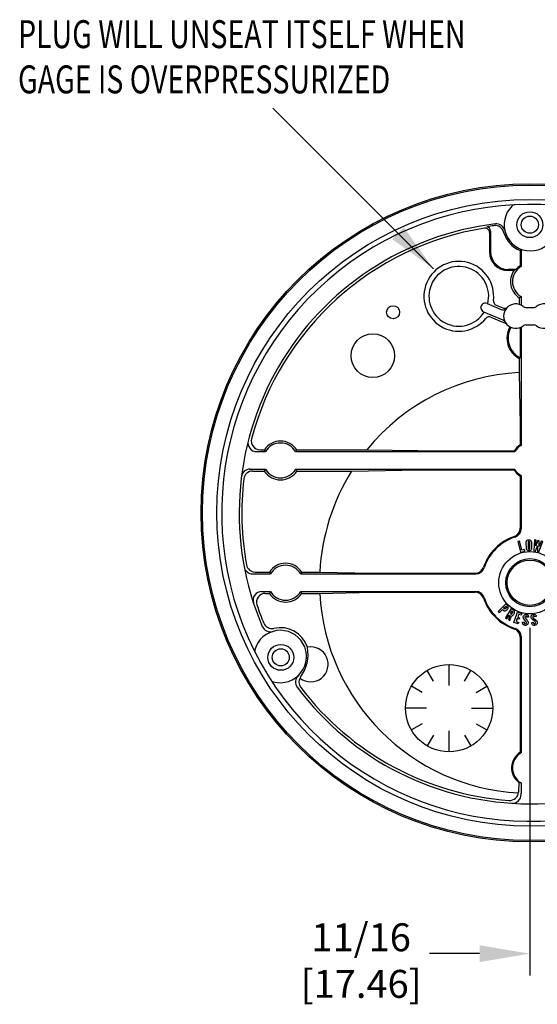
# Model space of a CAD drawing. Units: inches. Extents: x 0 to 42.3, y 0 to 31.3.
# Drawn here: x 10.4 to 14.1, y 19.2 to 26.3 of the extents above; entities that cross this region are included whole.
import ezdxf

# ---------------------------------------------------------------- set-up
doc = ezdxf.new("R2010")
doc.units = ezdxf.units.IN
doc.header["$MEASUREMENT"] = 0
doc.layers.add('DIMENS', color=7, linetype='Continuous')
doc.layers.add('PART', color=3, linetype='Continuous')
doc.styles.add('ROMANS', font='romans.shx', dxfattribs={"width": 0.75, "height": 0.2})
doc.dimstyles.new('DWYER_STANDARD', dxfattribs={"dimscale": 2, "dimtxt": 0.1, "dimasz": 0.18, "dimexe": 0.078, "dimexo": 0.05, "dimgap": 0.05, "dimtad": 0, "dimtih": 1, "dimtoh": 1, "dimdec": 3, "dimrnd": 0.001, "dimzin": 4, "dimdsep": 46, "dimtxsty": 'ROMANS', "dimcen": 0, "dimclrd": 256, "dimclre": 256, "dimclrt": 256, "dimadec": 3, "dimazin": 1, "dimtfac": 1, "dimtdec": 3, "dimtofl": 0, "dimtmove": 0, "dimatfit": 1, "dimfxl": 0, "dimtolj": 1, "dimtzin": 0, "dimarcsym": 0})

# ---------------------------------------------------------------- blocks, each defined once
blk = doc.blocks.new('*D5')
at = {"layer": 'DEFPOINTS', "color": 0}
for p in [(14.7088, 23.7698), (14.0213, 22.0198), (14.7088, 19.5878)]:
    blk.add_point(p, dxfattribs=at)
at = {"layer": 'DIMENS', "lineweight": -2}
for p, q in [((14.7088, 23.6698), (14.7088, 19.4318)), ((14.0213, 21.9198), (14.0213, 19.4318)), ((13.6613, 19.5878), (13.3013, 19.5878)), ((15.0688, 19.5878), (15.4288, 19.5878))]:
    blk.add_line(p, q, dxfattribs=at)
at = {"layer": 'DIMENS'}
for points in [[(13.6613, 19.6478), (13.6613, 19.5278), (14.0213, 19.5878)], [(15.0688, 19.6478), (15.0688, 19.5278), (14.7088, 19.5878)]]:
    blk.add_solid(points, dxfattribs=at)
at = {"layer": 'DIMENS', "insert": (12.8125, 19.5383), "char_height": 0.2, "attachment_point": 5, "style": 'ROMANS'}
blk.add_mtext('\\A1;11/16\\P[17.46]', dxfattribs=at)

msp = doc.modelspace()

# ---------------------------------------------------------------- linework, layer by layer
at = {"layer": 'PART', "color": 7}
for p, q in [((13.7323, 24.7497), (13.7323, 24.6103)), ((13.7403, 24.7601), (13.7403, 24.6103)), ((13.9518, 24.6208), (13.9518, 24.5108)), ((13.9588, 24.6299), (13.9588, 24.5071)), ((13.9219, 24.4853), (13.8653, 24.4853)), ((13.9066, 24.4773), (13.8653, 24.4773)), ((13.9219, 24.4853), (13.9066, 24.4773)), ((13.9588, 24.5071), (13.9518, 24.5108)), ((13.9448, 24.2828), (13.9588, 24.2906)), ((13.9448, 24.2828), (13.9448, 24.2348)), ((13.9588, 24.2906), (13.9588, 24.2294)), ((13.6893, 24.1825), (13.8278, 24.1234)), ((13.7144, 24.2414), (13.816, 24.198)), ((13.7791, 24.2295), (13.8266, 24.2092)), ((13.9932, 24.2133), (14.0494, 24.2133)), ((13.7426, 24.144), (13.8435, 24.1009)), ((13.9518, 24.0692), (13.9518, 23.8532)), ((13.9588, 24.0723), (13.9588, 23.2261)), ((13.9932, 24.0883), (14.0494, 24.0883)), ((13.9518, 23.8532), (13.9448, 23.8478)), ((13.9448, 23.8478), (13.9448, 23.7474)), ((13.9448, 23.7474), (13.9528, 23.3723)), ((13.9528, 23.3723), (13.9528, 23.2295)), ((12.0876, 23.195), (12.1196, 23.195)), ((12.1273, 23.181), (12.1196, 23.195)), ((12.3509, 23.195), (12.3431, 23.181)), ((12.3509, 23.195), (12.8539, 23.195)), ((12.8539, 23.195), (13.3977, 23.187)), ((13.3977, 23.187), (13.91, 23.187)), ((13.91, 23.187), (13.9134, 23.181)), ((13.9528, 23.2295), (13.9588, 23.2261)), ((12.0631, 23.181), (12.1273, 23.181)), ((12.3431, 23.181), (13.9134, 23.181)), ((12.0159, 23.056), (12.1266, 23.056)), ((12.1266, 23.056), (12.1188, 23.042)), ((12.3438, 23.056), (13.9127, 23.056)), ((12.3438, 23.056), (12.3517, 23.042)), ((12.7442, 23.042), (13.2284, 23.05)), ((13.2284, 23.05), (13.9092, 23.05)), ((13.9127, 23.056), (13.9092, 23.05)), ((12.0343, 23.042), (12.1188, 23.042)), ((12.3517, 23.042), (12.7442, 23.042)), ((13.9588, 23.0096), (13.9528, 23.0062)), ((13.9528, 23.0062), (13.9528, 22.6337)), ((13.9588, 23.0096), (13.9588, 22.629)), ((12.0355, 22.3053), (12.163, 22.3053)), ((12.0531, 22.3193), (12.1552, 22.3193)), ((12.1552, 22.3193), (12.163, 22.3053)), ((12.3873, 22.3193), (12.3795, 22.3053)), ((12.3795, 22.3053), (13.6351, 22.3053)), ((12.3873, 22.3193), (12.5167, 22.3193)), ((12.5167, 22.3193), (12.8919, 22.3113)), ((12.8919, 22.3113), (13.6304, 22.3113)), ((12.0992, 22.1803), (12.163, 22.1803)), ((12.1251, 22.1663), (12.1552, 22.1663)), ((12.163, 22.1803), (12.1552, 22.1663)), ((12.3795, 22.1803), (13.6351, 22.1803)), ((12.3795, 22.1803), (12.3873, 22.1663)), ((12.3873, 22.1663), (12.5167, 22.1663)), ((12.5167, 22.1663), (12.8919, 22.1743)), ((12.8919, 22.1743), (13.6304, 22.1743)), ((13.9528, 21.852), (13.9528, 21.0295)), ((13.9588, 21.8567), (13.9588, 21.0261)), ((13.4428, 21.5064), (13.4428, 21.6576)), ((13.3315, 21.5378), (13.2865, 21.6157)), ((13.554, 21.5378), (13.599, 21.6157)), ((13.2501, 21.4564), (13.1722, 21.5014)), ((13.6355, 21.4564), (13.7134, 21.5014)), ((13.2815, 21.3451), (13.1303, 21.3451)), ((13.6041, 21.3451), (13.7553, 21.3451)), ((13.2501, 21.2339), (13.1722, 21.1889)), ((13.6355, 21.2339), (13.7134, 21.1889)), ((13.3315, 21.1524), (13.2865, 21.0745)), ((13.4428, 21.0326), (13.4428, 21.1838)), ((13.554, 21.1524), (13.599, 21.0745)), ((13.9528, 21.0295), (13.9588, 21.0261)), ((13.9419, 20.8137), (13.94, 20.7448)), ((13.9419, 20.8137), (13.9588, 20.8096)), ((13.9588, 20.8096), (13.9588, 20.7376)), ((13.9588, 20.7257), (13.9588, 20.7376))]:
    msp.add_line(p, q, dxfattribs=at)
at = {"layer": 'PART', "color": 7, "ltscale": 0.25}
msp.add_line((13.9588, 24.6299), (13.9518, 24.6208), dxfattribs=at)
at = {"layer": 'PART', "color": 7}
for points in [[(13.9844, 22.4689), (13.9817, 22.4805), (13.9629, 22.476), (13.9477, 22.5404), (13.9351, 22.5374), (13.9531, 22.4615), (13.9844, 22.4689)], [(14.0136, 22.5503), (14.0171, 22.5501), (14.0206, 22.5492), (14.0238, 22.5478), (14.0269, 22.5454), (14.0297, 22.542), (14.0315, 22.5385), (14.0326, 22.535), (14.0329, 22.5315), (14.0339, 22.4895), (14.0336, 22.4858), (14.0326, 22.482), (14.0308, 22.4787), (14.0282, 22.4755), (14.0252, 22.4731), (14.0222, 22.4716), (14.0187, 22.4706), (14.0156, 22.4703), (14.0124, 22.4704), (14.0089, 22.4712), (14.0056, 22.4727), (14.0025, 22.4749), (14, 22.4776), (13.9984, 22.4805), (13.9969, 22.4839), (13.9963, 22.4886), (13.9952, 22.531), (13.9955, 22.5345), (13.9964, 22.5382), (13.998, 22.5415), (14.0002, 22.5443), (14.003, 22.5469), (14.0061, 22.5487), (14.0095, 22.5499)], [(14.0154, 22.4821), (14.0183, 22.483), (14.0203, 22.4851), (14.0211, 22.488), (14.0199, 22.5328), (14.019, 22.5359), (14.0168, 22.5379), (14.014, 22.5384), (14.0109, 22.5376), (14.009, 22.5353), (14.0084, 22.5325), (14.0095, 22.4877), (14.0104, 22.4846), (14.0126, 22.4827)], [(14.0879, 22.5022), (14.0889, 22.5418), (14.079, 22.5439), (14.079, 22.5439), (14.064, 22.5072), (14.0669, 22.5464), (14.0549, 22.5489), (14.0549, 22.5489), (14.0506, 22.4702), (14.0609, 22.468), (14.0763, 22.5064), (14.0751, 22.465), (14.0854, 22.4629), (14.113, 22.5368), (14.113, 22.5368), (14.1011, 22.5393)], [(13.7933, 22.0371), (13.8025, 22.0281), (13.8251, 22.0511), (13.8296, 22.0467), (13.8325, 22.0444), (13.8356, 22.0427), (13.839, 22.0418), (13.8424, 22.0415), (13.8455, 22.0418), (13.8487, 22.0429), (13.8517, 22.0444), (13.8545, 22.0465), (13.8577, 22.0494), (13.8607, 22.0526), (13.8633, 22.0559), (13.8652, 22.0588), (13.8665, 22.0621), (13.867, 22.0656), (13.8669, 22.069), (13.866, 22.073), (13.864, 22.0768), (13.8616, 22.0794), (13.848, 22.0928), (13.7933, 22.0371)], [(13.8521, 22.0721), (13.8538, 22.0696), (13.8542, 22.0666), (13.8531, 22.0636), (13.8505, 22.0604), (13.8478, 22.0578), (13.8451, 22.0555), (13.8421, 22.0544), (13.839, 22.0548), (13.8366, 22.0564), (13.8334, 22.0596), (13.8488, 22.0753)], [(13.8462, 21.9906), (13.8572, 21.9839), (13.8739, 22.0114), (13.8774, 22.0093), (13.8676, 21.9776), (13.8676, 21.9776), (13.8781, 21.9712), (13.8887, 22.0056), (13.8923, 22.006), (13.8958, 22.007), (13.8991, 22.0091), (13.9017, 22.0116), (13.9042, 22.0145), (13.9064, 22.018), (13.9086, 22.0217), (13.9106, 22.0259), (13.9116, 22.0297), (13.9117, 22.0333), (13.9112, 22.0366), (13.91, 22.0398), (13.9082, 22.0428), (13.9059, 22.0453), (13.9031, 22.0473), (13.9031, 22.0473), (13.8867, 22.0573), (13.8462, 21.9906)], [(13.8954, 22.0381), (13.8915, 22.0404), (13.8801, 22.0216), (13.8839, 22.0192), (13.8868, 22.0182), (13.89, 22.0186), (13.8926, 22.0204), (13.8945, 22.0234), (13.8966, 22.0265), (13.8982, 22.0298), (13.8987, 22.033), (13.8977, 22.036)], [(13.9326, 22.0316), (13.9631, 22.0213), (13.9593, 22.0101), (13.941, 22.0163), (13.9345, 21.997), (13.9479, 21.9924), (13.9441, 21.9812), (13.9306, 21.9858), (13.9236, 21.9649), (13.9419, 21.9587), (13.938, 21.9474), (13.9075, 21.9578), (13.9326, 22.0316)], [(13.9999, 21.9961), (13.9994, 21.9999), (13.9983, 22.0028), (13.9957, 22.0047), (13.9924, 22.0053), (13.9892, 22.0044), (13.9872, 22.0022), (13.9859, 21.999), (13.9857, 21.9958), (13.987, 21.9925), (14.0025, 21.9727), (14.0049, 21.9692), (14.007, 21.9659), (14.0082, 21.9621), (14.0087, 21.958), (14.0084, 21.9541), (14.0074, 21.9505), (14.0057, 21.947), (14.0032, 21.9437), (14.0004, 21.941), (13.997, 21.939), (13.9931, 21.9377), (13.9891, 21.9371), (13.9848, 21.9375), (13.9808, 21.9386), (13.9772, 21.9404), (13.9743, 21.9428), (13.9717, 21.9457), (13.9699, 21.949), (13.9685, 21.9527), (13.968, 21.9567), (13.9682, 21.9609), (13.9797, 21.9614), (13.9799, 21.9573), (13.9807, 21.9539), (13.9826, 21.9511), (13.9854, 21.9496), (13.9887, 21.9491), (13.9921, 21.9498), (13.9948, 21.952), (13.9964, 21.9548), (13.9969, 21.9584), (13.9959, 21.9616), (13.9935, 21.9649), (13.9786, 21.9841), (13.9763, 21.9876), (13.9747, 21.9911), (13.974, 21.9947), (13.9738, 21.9985), (13.9744, 22.0021), (13.9757, 22.0057), (13.9775, 22.0089), (13.9799, 22.0118), (13.9824, 22.014), (13.9858, 22.0158), (13.9892, 22.0168), (13.9928, 22.0171), (13.9964, 22.0168), (14, 22.0158), (14.0031, 22.014), (14.0059, 22.0118), (14.008, 22.0093), (14.0098, 22.0062), (14.0109, 22.0031), (14.0115, 21.9997), (14.0114, 21.9962), (13.9999, 21.9961)], [(14.0564, 21.9977), (14.0551, 22.0013), (14.0533, 22.0038), (14.0504, 22.0051), (14.047, 22.005), (14.0441, 22.0033), (14.0426, 22.0007), (14.0421, 21.9973), (14.0426, 21.9941), (14.0447, 21.9912), (14.0642, 21.9754), (14.0674, 21.9726), (14.0701, 21.9698), (14.0722, 21.9664), (14.0736, 21.9626), (14.0742, 21.9587), (14.074, 21.9549), (14.0732, 21.9512), (14.0715, 21.9474), (14.0694, 21.9441), (14.0665, 21.9414), (14.0631, 21.9392), (14.0592, 21.9378), (14.055, 21.9372), (14.0508, 21.9373), (14.047, 21.9382), (14.0435, 21.94), (14.0403, 21.9422), (14.0378, 21.945), (14.0356, 21.9483), (14.0342, 21.952), (14.0336, 21.9562), (14.0446, 21.9593), (14.0457, 21.9554), (14.0472, 21.9522), (14.0497, 21.95), (14.0529, 21.9491), (14.0562, 21.9493), (14.0593, 21.9508), (14.0614, 21.9535), (14.0623, 21.9567), (14.062, 21.9602), (14.0603, 21.9632), (14.0572, 21.9658), (14.0384, 21.9812), (14.0353, 21.984), (14.033, 21.9871), (14.0315, 21.9904), (14.0305, 21.9941), (14.0302, 21.9978), (14.0306, 22.0015), (14.0317, 22.005), (14.0333, 22.0084), (14.0354, 22.0111), (14.0382, 22.0136), (14.0413, 22.0154), (14.0447, 22.0165), (14.0483, 22.017), (14.052, 22.0168), (14.0555, 22.0159), (14.0587, 22.0144), (14.0613, 22.0124), (14.0638, 22.0098), (14.0655, 22.007), (14.0668, 22.0038), (14.0675, 22.0004), (14.0564, 21.9977)]]:
    msp.add_lwpolyline(points, close=True, dxfattribs=at)
for centre, radius in [((14.0213, 22.7428), 2.3552), ((14.0213, 22.7428), 2.3453), ((14.0213, 22.7428), 2.2425), ((14.0213, 24.8053), 0.0925), ((14.0213, 24.8053), 0.0612), ((13.0412, 24.1787), 0.0469), ((12.8963, 23.8678), 0.1562), ((14.0213, 22.2428), 0.223), ((14.0213, 22.2428), 0.1725), ((12.2369, 21.7085), 0.0925), ((12.2369, 21.7085), 0.0612), ((13.4428, 21.3451), 0.3125)]:
    msp.add_circle(centre, radius, dxfattribs=at)
at = {"layer": 'PART', "color": 7, "ltscale": 0.25}
msp.add_circle((14.0213, 22.2428), 0.1624, dxfattribs=at)
at = {"layer": 'PART', "color": 7}
for centre, radius, start, end in [((14.0213, 22.7428), 2.2075, 47.55366, 10.75876), ((14.0213, 22.7428), 2.0825, 96.81925, 202.97989), ((14.0213, 22.7428), 2.0635, 99.06669, 165.09664), ((13.701, 24.7497), 0.0312, 0, 99.06669), ((14.0213, 22.7428), 2.0715, 97.09473, 98.58256), ((13.709, 24.7601), 0.0312, 0, 84.43151), ((13.7732, 24.7365), 0.0625, 15.30188, 97.09473), ((13.8653, 24.6103), 0.133, 180, 270), ((13.8653, 24.6103), 0.125, 180, 270), ((13.5123, 24.2928), 0.25, 352.93047, 320.83425), ((13.5123, 24.2928), 0.214, 345.48221, 328.28252), ((14.0213, 24.3988), 0.139, 145.61519, 236.60831), ((14.0213, 24.3988), 0.125, 120, 240), ((14.0213, 24.3988), 0.1317, 121.83808, 138.96239), ((13.7018, 24.2119), 0.032, 66.88236, 246.88236), ((13.7914, 24.2582), 0.0312, 172.93047, 246.88236), ((13.8285, 24.2274), 0.032, 246.88236, 320.14789), ((13.8392, 24.2386), 0.032, 246.88236, 312.72303), ((13.9203, 24.1508), 0.0875, 52.09729, 307.90271), ((13.9932, 24.2446), 0.0312, 232.24591, 270), ((14.0494, 24.2446), 0.0312, 270, 307.75409), ((14.1223, 24.1508), 0.0875, 232.09729, 127.90271), ((13.7303, 24.1152), 0.0312, 66.88236, 140.83425), ((13.8152, 24.0939), 0.032, 28.43622, 66.88236), ((13.831, 24.0714), 0.032, 41.64268, 66.88236), ((14.0213, 23.9928), 0.164, 150.39585, 242.19503), ((14.0213, 23.9928), 0.156, 150.19811, 243.54385), ((13.9932, 24.0571), 0.0312, 90, 127.75409), ((14.0494, 24.0571), 0.0312, 52.24591, 90), ((14.0212, 22.2432), 1.5062, 92.90801, 140.80682), ((12.0643, 23.2435), 0.0625, 165.65029, 270), ((12.0876, 23.2575), 0.0625, 165.09664, 270), ((12.2352, 23.1178), 0.139, 33.70625, 146.29375), ((12.2352, 23.1178), 0.125, 30.33719, 149.66281), ((14.0213, 23.1178), 0.131, 121.52703, 148.14606), ((14.0213, 23.1178), 0.125, 120, 149.66281), ((12.0169, 22.9935), 0.0625, 90, 172.87253), ((12.2352, 23.1178), 0.125, 209.66395, 330.33605), ((14.0213, 23.1178), 0.131, 211.20126, 238.47297), ((14.0213, 23.1178), 0.125, 209.66395, 240), ((14.0213, 22.7428), 2.0635, 173.20837, 190.39363), ((12.0343, 22.9795), 0.0625, 90, 173.20837), ((12.2352, 23.1178), 0.139, 213.07827, 326.92173), ((14.0213, 22.2428), 1.5065, 147.96355, 177.08927), ((13.8903, 22.6337), 0.0625, 288.52802, 0), ((13.8968, 22.629), 0.062, 287.86885, 0), ((14.0213, 22.2428), 0.3498, 108.52802, 161.47198), ((14.0213, 22.2428), 0.3438, 107.86885, 162.13115), ((12.0364, 22.3678), 0.0625, 190.69866, 270), ((12.0531, 22.3818), 0.0625, 190.39363, 270), ((12.2713, 22.2428), 0.139, 33.39169, 146.60831), ((12.2713, 22.2428), 0.125, 30, 150), ((13.6304, 22.3738), 0.0625, 270, 341.47198), ((13.6351, 22.3673), 0.062, 270, 342.13115), ((12.1004, 22.1178), 0.0625, 90, 198.02343), ((12.1251, 22.1038), 0.0625, 90, 198.62304), ((12.2713, 22.2428), 0.139, 213.39169, 326.60831), ((12.2713, 22.2428), 0.125, 210, 330), ((14.0213, 22.2428), 1.5065, 182.91073, 266.88504), ((13.6304, 22.1118), 0.0625, 18.52802, 90), ((13.6351, 22.1183), 0.062, 17.86885, 90), ((14.0213, 22.2428), 0.3498, 198.52802, 251.47198), ((14.0213, 22.2428), 0.3438, 197.86885, 252.13115), ((14.0213, 22.7428), 2.0635, 198.62304, 202.50866), ((12.1727, 21.9768), 0.0625, 202.50866, 283.01598), ((13.8903, 21.852), 0.0625, 360, 71.47198), ((13.8968, 21.8567), 0.062, 0, 72.13115), ((12.4513, 21.6588), 0.125, 232.03464, 100.44856), ((14.0213, 22.7428), 2.0825, 216.81925, 322.97989), ((14.0213, 22.7428), 2.0635, 217.29048, 265.87926), ((14.0213, 20.9178), 0.131, 121.52703, 232.68346), ((14.0213, 20.9178), 0.125, 120, 240), ((13.8775, 20.747), 0.0625, 265.87926, 358.40958), ((13.8963, 20.7267), 0.0625, 266.4522, 0)]:
    msp.add_arc(centre, radius, start, end, dxfattribs=at)
at = {"layer": 'PART', "color": 7, "ltscale": 0.25}
for centre, radius, start, end in [((14.0249, 24.8053), 0.1875, 134.64867, 45.15046), ((13.9151, 24.9165), 0.0312, 92.79687, 134.64867), ((13.7814, 24.7486), 0.0625, 13.12921, 96.81925), ((14.0249, 24.8053), 0.1985, 195.30188, 248.38679), ((12.1616, 21.9542), 0.0625, 202.97989, 286.66993), ((12.2333, 21.7147), 0.2065, 18.94571, 103.01598), ((12.2333, 21.7147), 0.1875, 254.64867, 165.15046), ((12.1437, 21.7349), 0.2887, 324.18774, 9.34079), ((12.0823, 21.7548), 0.0312, 165.15046, 207.00227), ((12.4042, 21.5323), 0.0625, 133.12921, 216.81925), ((12.4293, 21.5305), 0.0625, 145.46411, 217.29048), ((12.1919, 21.5641), 0.0312, 212.79687, 254.64867)]:
    msp.add_arc(centre, radius, start, end, dxfattribs=at)

# ---------------------------------------------------------------- texts
at = {"layer": 'DIMENS', "color": 7, "style": 'ROMANS', "width": 0.75}
for s, p in [('PLUG WILL UNSEAT ITSELF WHEN', (10.3545, 26.0692)), ('GAGE IS OVERPRESSURIZED', (10.3545, 25.7454))]:
    msp.add_text(s, height=0.2, dxfattribs=at).set_placement(p)

# ---------------------------------------------------------------- dimensions: what is measured, and where the dimension line sits
at = {"layer": 'DIMENS', "color": 7}
dim = msp.add_linear_dim(base=(14.7088, 19.5878), p1=(14.0213, 22.0198), p2=(14.7088, 23.7698), text='11/16\\P[17.46]', dimstyle='DWYER_STANDARD', override={"dimtmove": 2}, dxfattribs=at)
dim.commit()
dim.dimension.update_dxf_attribs({"geometry": '*D5', "text_midpoint": (12.8125, 19.5383), "dimtype": 160})

# ---------------------------------------------------------------- leaders
msp.add_leader([(13.3313, 24.4894), (12.1803, 25.6395)], dimstyle='DWYER_STANDARD', override={"dimgap": 0.05, "dimtad": 0}, dxfattribs=at)

doc.saveas('drawing.dxf')
